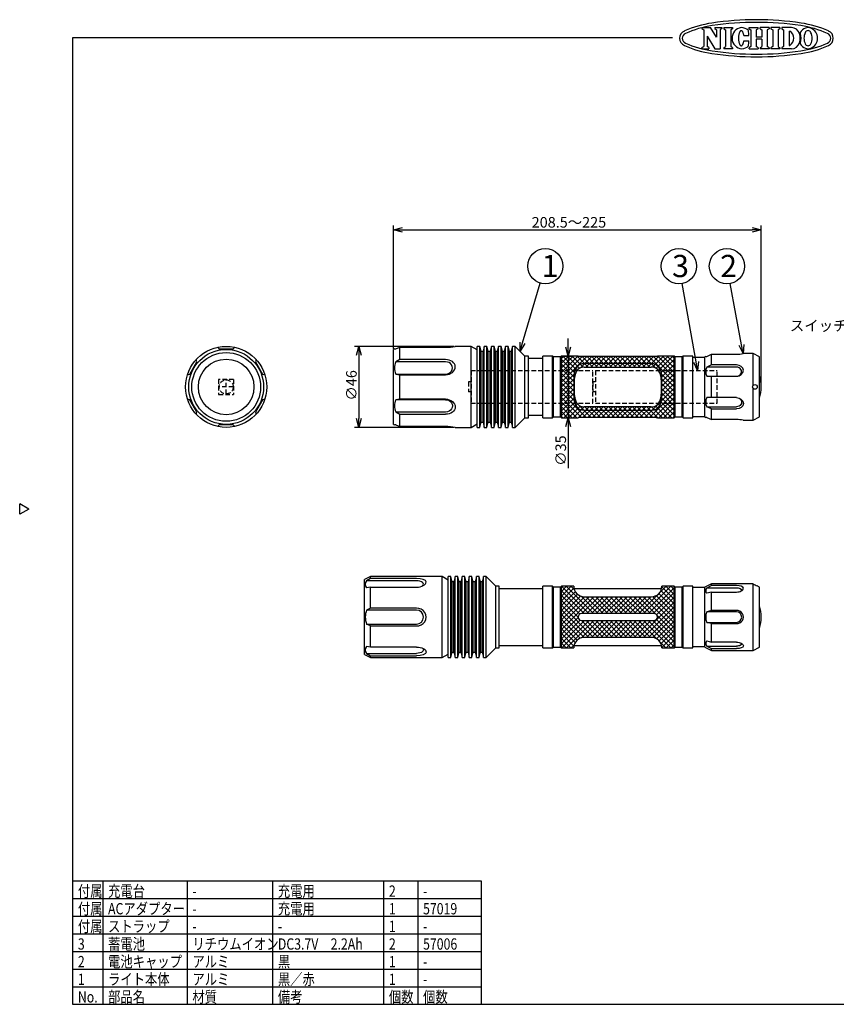
# Model space of a CAD drawing. Units: inches. Extents: x 1985 to 2390, y 77 to 356.
# Drawn here: x 1985 to 2217, y 77 to 356 of the extents above; entities that cross this region are included whole.
import ezdxf

# ---------------------------------------------------------------- set-up
doc = ezdxf.new("R2010")
doc.units = ezdxf.units.IN
doc.header["$LTSCALE"] = 0.2
doc.linetypes.add('HIDDEN', pattern=[9.525, 6.35, -3.175])
doc.styles.get("Standard").update_dxf_attribs({"font": 'txt.shx', "bigfont": 'bigfont.shx'})
doc.styles.add('高3.2', font='txt.shx', dxfattribs={"height": 3.2, "bigfont": 'bigfont.shx'})
doc.styles.add('高6.3', font='txt.shx', dxfattribs={"height": 6.3, "bigfont": 'bigfont.shx'})

msp = doc.modelspace()

# ---------------------------------------------------------------- linework, layer by layer
at = {"color": 3}
for p, q in [((2178.5, 354.16), (2180.9, 354.16)), ((2178.5, 354.16), (2178.5, 353.85)), ((2179.01, 353.52), (2179.01, 348.79)), ((2182.68, 351.44), (2180.9, 354.16)), ((2182.18, 354.16), (2184.15, 354.16)), ((2182.18, 354.16), (2182.18, 353.85)), ((2182.68, 353.52), (2182.68, 351.44)), ((2183.65, 353.52), (2183.65, 348.15)), ((2184.15, 354.16), (2184.15, 353.85)), ((2184.68, 354.12), (2184.68, 353.82)), ((2185.19, 353.49), (2185.19, 348.75)), ((2186.71, 353.49), (2186.71, 348.75)), ((2187.22, 354.12), (2187.22, 353.82)), ((2188.93, 351.77), (2188.91, 351.59)), ((2188.95, 351.95), (2188.93, 351.77)), ((2188.98, 352.12), (2188.95, 351.95)), ((2189.01, 352.28), (2188.98, 352.12)), ((2189.05, 352.44), (2189.01, 352.28)), ((2189.1, 352.58), (2189.05, 352.44)), ((2189.15, 352.71), (2189.1, 352.58)), ((2189.2, 352.83), (2189.15, 352.71)), ((2189.26, 352.94), (2189.2, 352.83)), ((2189.32, 353.03), (2189.26, 352.94)), ((2189.38, 353.11), (2189.32, 353.03)), ((2189.44, 353.17), (2189.38, 353.11)), ((2189.51, 353.22), (2189.44, 353.17)), ((2189.58, 353.25), (2189.51, 353.22)), ((2189.65, 353.26), (2189.58, 353.25)), ((2189.72, 353.26), (2189.65, 353.26)), ((2189.78, 353.24), (2189.72, 353.26)), ((2189.85, 353.21), (2189.78, 353.24)), ((2189.92, 353.15), (2189.85, 353.21)), ((2189.98, 353.09), (2189.92, 353.15)), ((2190.04, 353), (2189.98, 353.09)), ((2190.1, 352.91), (2190.04, 353)), ((2190.15, 352.8), (2190.1, 352.91)), ((2190.2, 352.67), (2190.15, 352.8)), ((2190.25, 352.54), (2190.2, 352.67)), ((2190.29, 352.39), (2190.25, 352.54)), ((2190.33, 352.23), (2190.29, 352.39)), ((2190.36, 352.07), (2190.33, 352.23)), ((2190.39, 351.9), (2190.36, 352.07)), ((2190.39, 351.9), (2191.81, 351.89)), ((2191.87, 354.12), (2194.45, 354.12)), ((2191.87, 353.82), (2191.87, 354.12)), ((2192.38, 353.49), (2192.38, 348.75)), ((2193.94, 353.49), (2193.94, 351.43)), ((2194.45, 353.82), (2194.45, 354.12)), ((2197.56, 354.12), (2194.99, 354.12)), ((2194.99, 353.82), (2194.99, 354.12)), ((2195.49, 353.49), (2195.49, 351.43)), ((2197.06, 353.49), (2197.06, 348.75)), ((2197.56, 354.12), (2197.56, 353.82)), ((2200.63, 354.12), (2198.09, 354.12)), ((2198.09, 354.12), (2198.09, 353.82)), ((2198.6, 353.49), (2198.6, 348.75)), ((2200.13, 353.49), (2200.13, 348.75)), ((2200.63, 354.12), (2200.63, 353.82)), ((2203.92, 354.12), (2201.18, 354.12)), ((2201.18, 354.12), (2201.18, 353.82)), ((2201.68, 353.49), (2201.68, 348.75)), ((2203.21, 353.16), (2203.21, 349.09)), ((2203.21, 353.16), (2203.49, 353.16)), ((2000.03, 351.19), (2000.03, 77.19)), ((2170.13, 351.19), (2000.03, 351.19)), ((2179.97, 351.67), (2179.97, 348.79)), ((2179.97, 351.67), (2182.17, 348.15)), ((2188.91, 351.59), (2188.89, 351.41)), ((2188.89, 351.41), (2188.89, 351.22)), ((2188.89, 351.22), (2188.89, 351.03)), ((2188.89, 351.03), (2188.89, 350.84)), ((2188.89, 350.84), (2188.9, 350.66)), ((2188.9, 350.66), (2188.92, 350.48)), ((2188.92, 350.48), (2188.94, 350.3)), ((2188.94, 350.3), (2188.97, 350.13)), ((2188.97, 350.13), (2189.01, 349.97)), ((2189.01, 349.97), (2189.04, 349.81)), ((2189.04, 349.81), (2189.09, 349.67)), ((2189.09, 349.67), (2189.14, 349.54)), ((2189.14, 349.54), (2189.19, 349.42)), ((2189.19, 349.42), (2189.24, 349.31)), ((2189.24, 349.31), (2189.3, 349.22)), ((2189.3, 349.22), (2189.37, 349.14)), ((2189.37, 349.14), (2189.43, 349.07)), ((2189.43, 349.07), (2189.5, 349.03)), ((2189.5, 349.03), (2189.56, 349)), ((2189.56, 349), (2189.63, 348.98)), ((2189.63, 348.98), (2189.7, 348.98)), ((2189.7, 348.98), (2189.77, 349)), ((2189.77, 349), (2189.83, 349.04)), ((2189.83, 349.04), (2189.9, 349.09)), ((2189.9, 349.09), (2189.96, 349.15)), ((2189.96, 349.15), (2190.03, 349.24)), ((2190.03, 349.24), (2190.09, 349.33)), ((2190.09, 349.33), (2190.14, 349.44)), ((2190.14, 349.44), (2190.19, 349.57)), ((2190.19, 349.57), (2190.24, 349.7)), ((2190.24, 349.7), (2190.28, 349.85)), ((2190.28, 349.85), (2190.32, 350.01)), ((2190.32, 350.01), (2190.36, 350.17)), ((2190.36, 350.17), (2190.38, 350.34)), ((2190.38, 350.34), (2191.81, 350.34)), ((2195.49, 351.43), (2193.94, 351.43)), ((2195.49, 350.82), (2193.94, 350.82)), ((2193.94, 350.82), (2193.94, 348.75)), ((2195.49, 350.82), (2195.49, 348.75)), ((2203.21, 349.09), (2203.49, 349.09)), ((2178.5, 348.46), (2178.5, 348.15)), ((2178.5, 348.15), (2180.48, 348.15)), ((2180.48, 348.46), (2180.48, 348.15)), ((2182.17, 348.15), (2183.65, 348.15)), ((2184.68, 348.43), (2184.68, 348.12)), ((2187.22, 348.43), (2187.22, 348.12)), ((2191.87, 348.12), (2191.87, 348.43)), ((2191.87, 348.12), (2194.45, 348.12)), ((2194.45, 348.43), (2194.45, 348.12)), ((2194.99, 348.43), (2194.99, 348.12)), ((2197.56, 348.12), (2194.99, 348.12)), ((2197.56, 348.43), (2197.56, 348.12)), ((2198.09, 348.43), (2198.09, 348.12)), ((2200.63, 348.12), (2198.09, 348.12)), ((2200.63, 348.43), (2200.63, 348.12)), ((2201.18, 348.43), (2201.18, 348.12)), ((2203.92, 348.12), (2201.18, 348.12)), ((2041.11, 263.48), (2041.59, 263)), ((2041.59, 263), (2045.59, 263)), ((2045.59, 263), (2046.07, 263.48)), ((2091.32, 263.01), (2091.05, 262.87)), ((2091.05, 241.62), (2091.05, 262.87)), ((2091.67, 263), (2092.8, 263.48)), ((2092.8, 260.01), (2092.8, 263.48)), ((2092.8, 263.48), (2105.8, 263.48)), ((2113.05, 263.75), (2108.52, 263.75)), ((2114.8, 262.75), (2113.05, 263.75)), ((2113.05, 240.75), (2113.05, 263.75)), ((2115.55, 263.75), (2114.8, 263.75)), ((2114.8, 240.75), (2114.8, 263.75)), ((2115.93, 262.25), (2115.55, 263.75)), ((2115.55, 240.75), (2115.55, 263.75)), ((2116.8, 263.75), (2116.43, 262.25)), ((2117.55, 263.75), (2116.8, 263.75)), ((2116.8, 240.75), (2116.8, 263.75)), ((2117.93, 262.25), (2117.55, 263.75)), ((2117.55, 240.75), (2117.55, 263.75)), ((2118.8, 263.75), (2118.43, 262.25)), ((2119.55, 263.75), (2118.8, 263.75)), ((2118.8, 240.75), (2118.8, 263.75)), ((2119.93, 262.25), (2119.55, 263.75)), ((2119.55, 240.75), (2119.55, 263.75)), ((2120.8, 263.75), (2120.43, 262.25)), ((2121.55, 263.75), (2120.8, 263.75)), ((2120.8, 240.75), (2120.8, 263.75)), ((2121.93, 262.25), (2121.55, 263.75)), ((2121.55, 240.75), (2121.55, 263.75)), ((2122.8, 263.75), (2122.43, 262.25)), ((2123.55, 263.75), (2122.8, 263.75)), ((2122.8, 240.75), (2122.8, 263.75)), ((2123.93, 262.25), (2123.55, 263.75)), ((2123.55, 240.75), (2123.55, 263.75)), ((2124.8, 263.75), (2124.43, 262.25)), ((2125.55, 263.75), (2124.8, 263.75)), ((2124.8, 240.75), (2124.8, 263.75)), ((2128.3, 261), (2125.55, 263.75)), ((2125.55, 240.75), (2125.55, 263.75)), ((2035.28, 259.35), (2035.1, 260.01)), ((2052.07, 260.01), (2051.9, 259.35)), ((2092.8, 260.01), (2091.67, 259.35)), ((2105.8, 260.01), (2092.8, 260.01)), ((2116.43, 262.25), (2115.93, 262.25)), ((2115.93, 242.25), (2115.93, 262.25)), ((2116.43, 242.25), (2116.43, 262.25)), ((2118.43, 262.25), (2117.93, 262.25)), ((2117.93, 242.25), (2117.93, 262.25)), ((2118.43, 242.25), (2118.43, 262.25)), ((2120.43, 262.25), (2119.93, 262.25)), ((2119.93, 242.25), (2119.93, 262.25)), ((2120.43, 242.25), (2120.43, 262.25)), ((2122.43, 262.25), (2121.93, 262.25)), ((2121.93, 242.25), (2121.93, 262.25)), ((2122.43, 242.25), (2122.43, 262.25)), ((2124.43, 262.25), (2123.93, 262.25)), ((2123.93, 242.25), (2123.93, 262.25)), ((2124.43, 242.25), (2124.43, 262.25)), ((2129.3, 261), (2128.3, 261)), ((2128.3, 243.5), (2128.3, 261)), ((2129.3, 243.5), (2129.3, 261)), ((2133.4, 260.3), (2129.3, 260.3)), ((2136.15, 261), (2133.4, 261)), ((2133.4, 243.5), (2133.4, 261)), ((2136.4, 260.75), (2136.15, 261)), ((2136.15, 243.5), (2136.15, 261)), ((2138.4, 260.75), (2136.4, 260.75)), ((2136.4, 243.75), (2136.4, 260.75)), ((2138.65, 261), (2138.4, 260.75)), ((2138.4, 243.75), (2138.4, 260.75)), ((2143.4, 261), (2138.65, 261)), ((2138.65, 243.5), (2138.65, 261)), ((2144.4, 260.94), (2164.9, 260.94)), ((2170.65, 261), (2165.89, 261)), ((2170.9, 260.75), (2170.65, 261)), ((2170.65, 243.5), (2170.65, 261)), ((2172.9, 260.75), (2170.9, 260.75)), ((2170.9, 243.75), (2170.9, 260.75)), ((2173.15, 261), (2172.9, 260.75)), ((2172.9, 243.75), (2172.9, 260.75)), ((2175.9, 261), (2173.15, 261)), ((2173.15, 243.5), (2173.15, 261)), ((2175.9, 243.5), (2175.9, 261)), ((2179.3, 260.6), (2175.9, 260.6)), ((2179.62, 260.9), (2179.3, 260.75)), ((2179.3, 243.75), (2179.3, 260.75)), ((2179.86, 260.9), (2181.2, 261.51)), ((2181.2, 258.49), (2181.2, 261.51)), ((2181.2, 261.51), (2188.3, 261.51)), ((2193, 261.7), (2190.24, 261.7)), ((2194.8, 260.75), (2193, 261.7)), ((2193, 252.59), (2193, 261.7)), ((2194.8, 243.75), (2194.8, 260.75)), ((2033.28, 255.89), (2035.28, 259.35)), ((2051.9, 259.35), (2053.9, 255.89)), ((2105.8, 259.35), (2091.67, 259.35)), ((2164.15, 258.84), (2145.15, 258.84)), ((2145.15, 257.88), (2164.15, 257.88)), ((2181.2, 258.49), (2179.86, 257.87)), ((2188.3, 257.87), (2179.86, 257.87)), ((2188.3, 258.49), (2181.2, 258.49)), ((2032.62, 255.71), (2033.28, 255.89)), ((2053.9, 255.89), (2054.55, 255.71)), ((2091.67, 255.89), (2105.8, 255.89)), ((2091.67, 255.89), (2092.8, 255.71)), ((2092.8, 248.78), (2092.8, 255.71)), ((2092.8, 255.71), (2105.8, 255.71)), ((2179.86, 255.27), (2188.3, 255.27)), ((2181.2, 249.22), (2181.2, 255.27)), ((2193, 242.8), (2193, 251.9)), ((2033.28, 248.6), (2032.62, 248.78)), ((2035.28, 245.14), (2033.28, 248.6)), ((2053.9, 248.6), (2051.9, 245.14)), ((2054.55, 248.78), (2053.9, 248.6)), ((2092.8, 248.78), (2091.67, 248.6)), ((2105.8, 248.6), (2091.67, 248.6)), ((2105.8, 248.78), (2092.8, 248.78)), ((2188.3, 249.22), (2179.86, 249.22)), ((2164.15, 246.61), (2145.15, 246.61)), ((2179.86, 246.62), (2188.3, 246.62)), ((2181.2, 246.01), (2179.86, 246.62)), ((2181.2, 242.98), (2181.2, 246.01)), ((2181.2, 246.01), (2188.3, 246.01)), ((2035.1, 244.48), (2035.28, 245.14)), ((2051.9, 245.14), (2052.07, 244.48)), ((2091.67, 245.14), (2105.8, 245.14)), ((2091.67, 245.14), (2092.8, 244.48)), ((2092.8, 241.02), (2092.8, 244.48)), ((2092.8, 244.48), (2105.8, 244.48)), ((2125.55, 240.75), (2128.3, 243.5)), ((2128.3, 243.5), (2129.3, 243.5)), ((2129.3, 244.2), (2133.4, 244.2)), ((2133.4, 243.5), (2136.15, 243.5)), ((2136.15, 243.5), (2136.4, 243.75)), ((2136.4, 243.75), (2138.4, 243.75)), ((2138.4, 243.75), (2138.65, 243.5)), ((2138.65, 243.5), (2143.41, 243.5)), ((2164.9, 243.55), (2144.4, 243.55)), ((2145.15, 245.65), (2164.15, 245.65)), ((2165.9, 243.5), (2170.65, 243.5)), ((2170.65, 243.5), (2170.9, 243.75)), ((2170.9, 243.75), (2172.9, 243.75)), ((2172.9, 243.75), (2173.15, 243.5)), ((2173.15, 243.5), (2175.9, 243.5)), ((2175.9, 243.9), (2179.3, 243.9)), ((2179.3, 243.75), (2179.62, 243.59)), ((2179.86, 243.6), (2181.2, 242.98)), ((2188.3, 242.98), (2181.2, 242.98)), ((2193, 242.8), (2194.8, 243.75)), ((2041.59, 241.5), (2041.11, 241.02)), ((2045.59, 241.5), (2041.59, 241.5)), ((2046.07, 241.02), (2045.59, 241.5)), ((2091.05, 241.62), (2091.32, 241.49)), ((2091.67, 241.5), (2092.8, 241.02)), ((2105.8, 241.02), (2092.8, 241.02)), ((2108.52, 240.75), (2113.05, 240.75)), ((2113.05, 240.75), (2114.8, 241.75)), ((2114.8, 240.75), (2115.55, 240.75)), ((2115.55, 240.75), (2115.93, 242.25)), ((2115.93, 242.25), (2116.43, 242.25)), ((2116.43, 242.25), (2116.8, 240.75)), ((2116.8, 240.75), (2117.55, 240.75)), ((2117.55, 240.75), (2117.93, 242.25)), ((2117.93, 242.25), (2118.43, 242.25)), ((2118.43, 242.25), (2118.8, 240.75)), ((2118.8, 240.75), (2119.55, 240.75)), ((2119.55, 240.75), (2119.93, 242.25)), ((2119.93, 242.25), (2120.43, 242.25)), ((2120.43, 242.25), (2120.8, 240.75)), ((2120.8, 240.75), (2121.55, 240.75)), ((2121.55, 240.75), (2121.93, 242.25)), ((2121.93, 242.25), (2122.43, 242.25)), ((2122.43, 242.25), (2122.8, 240.75)), ((2122.8, 240.75), (2123.55, 240.75)), ((2123.55, 240.75), (2123.93, 242.25)), ((2123.93, 242.25), (2124.43, 242.25)), ((2124.43, 242.25), (2124.8, 240.75)), ((2124.8, 240.75), (2125.55, 240.75)), ((2190.24, 242.8), (2193, 242.8)), ((1987.63, 217.63), (1985.03, 219.13)), ((1985.03, 216.13), (1985.03, 219.13)), ((1987.63, 217.63), (1985.03, 216.13)), ((2084.55, 198.49), (2082.8, 197.61)), ((2104.8, 198.49), (2084.55, 198.49)), ((2084.55, 197.95), (2084.55, 198.49)), ((2106.55, 197.49), (2104.8, 198.49)), ((2104.8, 175.49), (2104.8, 198.49)), ((2107.3, 198.49), (2106.55, 198.49)), ((2106.55, 175.49), (2106.55, 198.49)), ((2107.68, 196.99), (2107.3, 198.49)), ((2107.3, 175.49), (2107.3, 198.49)), ((2108.55, 198.49), (2108.18, 196.99)), ((2109.3, 198.49), (2108.55, 198.49)), ((2108.55, 175.49), (2108.55, 198.49)), ((2109.68, 196.99), (2109.3, 198.49)), ((2109.3, 175.49), (2109.3, 198.49)), ((2110.55, 198.49), (2110.18, 196.99)), ((2111.3, 198.49), (2110.55, 198.49)), ((2110.55, 175.49), (2110.55, 198.49)), ((2111.68, 196.99), (2111.3, 198.49)), ((2111.3, 175.49), (2111.3, 198.49)), ((2112.55, 198.49), (2112.18, 196.99)), ((2113.3, 198.49), (2112.55, 198.49)), ((2112.55, 175.49), (2112.55, 198.49)), ((2113.68, 196.99), (2113.3, 198.49)), ((2113.3, 175.49), (2113.3, 198.49)), ((2114.55, 198.49), (2114.18, 196.99)), ((2115.3, 198.49), (2114.55, 198.49)), ((2114.55, 175.49), (2114.55, 198.49)), ((2115.68, 196.99), (2115.3, 198.49)), ((2115.3, 175.49), (2115.3, 198.49)), ((2116.55, 198.49), (2116.18, 196.99)), ((2117.3, 198.49), (2116.55, 198.49)), ((2116.55, 175.49), (2116.55, 198.49)), ((2120.05, 195.74), (2117.3, 198.49)), ((2117.3, 175.49), (2117.3, 198.49)), ((2082.8, 176.36), (2082.8, 197.61)), ((2082.8, 176.36), (2082.8, 197.61)), ((2084.55, 197.95), (2083.42, 197.3)), ((2097.55, 197.3), (2083.42, 197.3)), ((2084.55, 195.47), (2083.42, 195.3)), ((2097.55, 197.95), (2084.55, 197.95)), ((2084.55, 189.47), (2084.55, 195.47)), ((2084.55, 195.47), (2097.55, 195.47)), ((2108.18, 196.99), (2107.68, 196.99)), ((2107.68, 176.99), (2107.68, 196.99)), ((2108.18, 176.99), (2108.18, 196.99)), ((2110.18, 196.99), (2109.68, 196.99)), ((2109.68, 176.99), (2109.68, 196.99)), ((2110.18, 176.99), (2110.18, 196.99)), ((2112.18, 196.99), (2111.68, 196.99)), ((2111.68, 176.99), (2111.68, 196.99)), ((2112.18, 176.99), (2112.18, 196.99)), ((2114.18, 196.99), (2113.68, 196.99)), ((2113.68, 176.99), (2113.68, 196.99)), ((2114.18, 176.99), (2114.18, 196.99)), ((2116.18, 196.99), (2115.68, 196.99)), ((2115.68, 176.99), (2115.68, 196.99)), ((2116.18, 176.99), (2116.18, 196.99)), ((2121.05, 195.74), (2120.05, 195.74)), ((2120.05, 178.24), (2120.05, 195.74)), ((2121.05, 178.24), (2121.05, 195.74)), ((2136.15, 195.74), (2133.4, 195.74)), ((2133.4, 178.24), (2133.4, 195.74)), ((2136.4, 195.49), (2136.15, 195.74)), ((2136.15, 178.24), (2136.15, 195.74)), ((2138.4, 195.49), (2136.4, 195.49)), ((2136.4, 178.49), (2136.4, 195.49)), ((2138.65, 195.74), (2138.4, 195.49)), ((2138.4, 178.49), (2138.4, 195.49)), ((2142.15, 195.74), (2138.65, 195.74)), ((2138.65, 178.24), (2138.65, 195.74)), ((2170.65, 195.74), (2167.15, 195.74)), ((2170.9, 195.49), (2170.65, 195.74)), ((2170.65, 178.24), (2170.65, 195.74)), ((2172.9, 195.49), (2170.9, 195.49)), ((2170.9, 178.49), (2170.9, 195.49)), ((2173.15, 195.74), (2172.9, 195.49)), ((2172.9, 178.49), (2172.9, 195.49)), ((2175.9, 195.74), (2173.15, 195.74)), ((2173.15, 178.24), (2173.15, 195.74)), ((2175.9, 178.24), (2175.9, 195.74)), ((2181.2, 196.44), (2179.3, 195.49)), ((2179.3, 178.49), (2179.3, 195.49)), ((2181.2, 195.94), (2179.86, 195.23)), ((2192.91, 196.44), (2181.2, 196.44)), ((2181.2, 195.94), (2181.2, 196.44)), ((2188.3, 195.94), (2181.2, 195.94)), ((2193, 177.54), (2193, 196.43)), ((2194.8, 195.49), (2194.2, 195.81)), ((2194.8, 178.49), (2194.8, 195.49)), ((2133.4, 195.04), (2121.05, 195.04)), ((2167.06, 195.04), (2142.24, 195.04)), ((2145.15, 192.74), (2164.15, 192.74)), ((2179.3, 195.34), (2175.9, 195.34)), ((2188.3, 195.23), (2179.86, 195.23)), ((2181.2, 194.08), (2179.86, 193.73)), ((2181.2, 188.84), (2181.2, 194.08)), ((2181.2, 194.08), (2188.3, 194.08)), ((2084.55, 189.47), (2083.42, 188.99)), ((2097.55, 188.99), (2083.42, 188.99)), ((2097.55, 189.47), (2084.55, 189.47)), ((2164.9, 187.99), (2144.4, 187.99)), ((2181.2, 188.84), (2179.86, 188.49)), ((2188.3, 188.49), (2179.86, 188.49)), ((2188.3, 188.84), (2181.2, 188.84)), ((2083.42, 184.99), (2097.55, 184.99)), ((2084.55, 184.51), (2083.42, 184.99)), ((2084.55, 178.5), (2084.55, 184.51)), ((2084.55, 184.51), (2097.55, 184.51)), ((2144.4, 185.99), (2164.9, 185.99)), ((2179.86, 185.49), (2188.3, 185.49)), ((2181.2, 185.13), (2179.86, 185.49)), ((2181.2, 179.89), (2181.2, 185.13)), ((2181.2, 185.13), (2188.3, 185.13)), ((2121.05, 178.94), (2133.4, 178.94)), ((2142.24, 178.94), (2167.07, 178.94)), ((2164.15, 181.24), (2145.15, 181.24)), ((2179.86, 180.25), (2181.2, 179.89)), ((2179.86, 178.75), (2188.3, 178.75)), ((2179.86, 178.75), (2181.2, 178.03)), ((2188.3, 179.89), (2181.2, 179.89)), ((2082.8, 176.36), (2084.55, 175.49)), ((2084.55, 178.5), (2083.42, 178.68)), ((2083.42, 176.68), (2097.55, 176.68)), ((2083.42, 176.68), (2084.55, 176.02)), ((2097.55, 178.5), (2084.55, 178.5)), ((2084.55, 175.49), (2084.55, 176.02)), ((2084.55, 176.02), (2097.55, 176.02)), ((2104.8, 175.49), (2106.55, 176.49)), ((2107.3, 175.49), (2107.68, 176.99)), ((2107.68, 176.99), (2108.18, 176.99)), ((2108.18, 176.99), (2108.55, 175.49)), ((2109.3, 175.49), (2109.68, 176.99)), ((2109.68, 176.99), (2110.18, 176.99)), ((2110.18, 176.99), (2110.55, 175.49)), ((2111.3, 175.49), (2111.68, 176.99)), ((2111.68, 176.99), (2112.18, 176.99)), ((2112.18, 176.99), (2112.55, 175.49)), ((2113.3, 175.49), (2113.68, 176.99)), ((2113.68, 176.99), (2114.18, 176.99)), ((2114.18, 176.99), (2114.55, 175.49)), ((2115.3, 175.49), (2115.68, 176.99)), ((2115.68, 176.99), (2116.18, 176.99)), ((2116.18, 176.99), (2116.55, 175.49)), ((2117.3, 175.49), (2120.05, 178.24)), ((2120.05, 178.24), (2121.05, 178.24)), ((2133.4, 178.24), (2136.15, 178.24)), ((2136.15, 178.24), (2136.4, 178.49)), ((2136.4, 178.49), (2138.4, 178.49)), ((2138.4, 178.49), (2138.65, 178.24)), ((2138.65, 178.24), (2142.15, 178.24)), ((2167.15, 178.24), (2170.65, 178.24)), ((2170.65, 178.24), (2170.9, 178.49)), ((2170.9, 178.49), (2172.9, 178.49)), ((2172.9, 178.49), (2173.15, 178.24)), ((2173.15, 178.24), (2175.9, 178.24)), ((2175.9, 178.64), (2179.3, 178.64)), ((2179.3, 178.49), (2181.2, 177.54)), ((2181.2, 177.54), (2181.2, 178.03)), ((2181.2, 178.03), (2188.3, 178.03)), ((2181.2, 177.54), (2193, 177.54)), ((2193, 177.54), (2194.8, 178.49)), ((2084.55, 175.49), (2104.8, 175.49)), ((2106.55, 175.49), (2107.3, 175.49)), ((2108.55, 175.49), (2109.3, 175.49)), ((2110.55, 175.49), (2111.3, 175.49)), ((2112.55, 175.49), (2113.3, 175.49)), ((2114.55, 175.49), (2115.3, 175.49)), ((2116.55, 175.49), (2117.3, 175.49)), ((2000.03, 112.19), (2115.93, 112.19)), ((2115.93, 112.19), (2115.93, 77.19)), ((2000.03, 77.19), (2390.03, 77.19))]:
    msp.add_line(p, q, dxfattribs=at)
at = {"color": 3, "linetype": 'Continuous'}
for p, q in [((2178.5, 353.85), (2179.01, 353.52)), ((2182.18, 353.85), (2182.68, 353.52)), ((2184.15, 353.85), (2183.65, 353.52)), ((2184.68, 354.12), (2187.22, 354.12)), ((2184.68, 353.82), (2185.19, 353.49)), ((2187.22, 353.82), (2186.71, 353.49)), ((2191.87, 353.82), (2192.38, 353.49)), ((2194.45, 353.82), (2193.94, 353.49)), ((2194.99, 353.82), (2195.49, 353.49)), ((2197.56, 353.82), (2197.06, 353.49)), ((2198.09, 353.82), (2198.6, 353.49)), ((2200.63, 353.82), (2200.13, 353.49)), ((2201.18, 353.82), (2201.68, 353.49)), ((2178.5, 348.46), (2179.01, 348.79)), ((2180.48, 348.46), (2179.97, 348.79)), ((2184.68, 348.43), (2185.19, 348.75)), ((2187.22, 348.12), (2184.68, 348.12)), ((2187.22, 348.43), (2186.71, 348.75)), ((2192.38, 348.75), (2191.87, 348.43)), ((2194.45, 348.43), (2193.94, 348.75)), ((2194.99, 348.43), (2195.49, 348.75)), ((2197.56, 348.43), (2197.06, 348.75)), ((2198.6, 348.75), (2198.09, 348.43)), ((2200.13, 348.75), (2200.63, 348.43)), ((2201.68, 348.75), (2201.18, 348.43))]:
    msp.add_line(p, q, dxfattribs=at)
for p, q in [((2091.05, 263.12), (2091.05, 298.04)), ((2093.55, 296.79), (2192.8, 296.79)), ((2195.3, 252.5), (2195.3, 298.04)), ((2127.64, 264.77), (2132.67, 281.69)), ((2176.84, 259.33), (2172.87, 281.56)), ((2189.78, 264.15), (2186.53, 281.57)), ((2140.61, 263.5), (2140.61, 266)), ((2108.27, 263.75), (2079.98, 263.75)), ((2081.23, 261.25), (2081.23, 243.25)), ((2138.65, 260.33), (2139.32, 261)), ((2138.65, 258.98), (2140.67, 261)), ((2138.65, 257.63), (2142.01, 261)), ((2138.65, 256.29), (2143.36, 261)), ((2138.65, 254.94), (2144.65, 260.94)), ((2138.65, 253.59), (2146, 260.94)), ((2142.64, 256.06), (2138.65, 260.05)), ((2138.9, 261), (2141.86, 261)), ((2143.12, 256.93), (2139.05, 261)), ((2143.84, 257.55), (2140.4, 261)), ((2140.61, 261), (2140.61, 243.5)), ((2144.87, 257.87), (2141.74, 261)), ((2146.21, 257.88), (2143.09, 261)), ((2144.07, 257.67), (2147.34, 260.94)), ((2147.55, 257.88), (2144.5, 260.94)), ((2145.63, 257.88), (2148.69, 260.94)), ((2148.9, 257.88), (2145.84, 260.94)), ((2146.98, 257.88), (2150.04, 260.94)), ((2150.25, 257.88), (2147.19, 260.94)), ((2148.33, 257.88), (2151.39, 260.94)), ((2151.6, 257.88), (2148.54, 260.94)), ((2149.67, 257.88), (2152.73, 260.94)), ((2152.94, 257.88), (2149.88, 260.94)), ((2151.02, 257.88), (2154.08, 260.94)), ((2154.29, 257.88), (2151.23, 260.94)), ((2152.37, 257.88), (2155.43, 260.94)), ((2155.64, 257.88), (2152.58, 260.94)), ((2153.71, 257.88), (2156.77, 260.94)), ((2156.98, 257.88), (2153.92, 260.94)), ((2155.06, 257.88), (2158.12, 260.94)), ((2158.33, 257.88), (2155.27, 260.94)), ((2156.41, 257.88), (2159.47, 260.94)), ((2159.68, 257.88), (2156.62, 260.94)), ((2157.76, 257.88), (2160.81, 260.94)), ((2161.02, 257.88), (2157.97, 260.94)), ((2159.1, 257.88), (2162.16, 260.94)), ((2162.37, 257.88), (2159.31, 260.94)), ((2160.45, 257.88), (2163.51, 260.94)), ((2163.72, 257.88), (2160.66, 260.94)), ((2161.8, 257.88), (2164.86, 260.94)), ((2165.32, 257.63), (2162.01, 260.94)), ((2163.14, 257.88), (2166.26, 261)), ((2170.65, 253.64), (2163.35, 260.94)), ((2164.47, 257.86), (2167.61, 261)), ((2170.65, 254.99), (2164.7, 260.94)), ((2165.49, 257.54), (2168.95, 261)), ((2170.65, 256.34), (2165.99, 261)), ((2166.2, 256.9), (2170.3, 261)), ((2166.67, 256.02), (2170.65, 260)), ((2170.65, 257.68), (2167.34, 261)), ((2170.65, 259.03), (2168.68, 261)), ((2170.65, 260.38), (2170.03, 261)), ((2142.39, 254.96), (2138.65, 258.7)), ((2142.27, 253.73), (2138.65, 257.35)), ((2166.92, 254.92), (2170.65, 258.65)), ((2167.03, 253.69), (2170.65, 257.31)), ((2138.65, 252.25), (2142.76, 256.36)), ((2142.23, 252.42), (2138.65, 256.01)), ((2142.26, 251.05), (2138.65, 254.66)), ((2138.65, 250.9), (2142.34, 254.59)), ((2170.65, 252.3), (2166.49, 256.45)), ((2170.65, 250.95), (2166.96, 254.64)), ((2167.04, 251), (2170.65, 254.61)), ((2167.07, 252.38), (2170.65, 255.96)), ((2142.38, 249.58), (2138.65, 253.31)), ((2138.65, 249.55), (2142.25, 253.15)), ((2147.06, 243.55), (2138.65, 251.97)), ((2138.65, 248.21), (2142.24, 251.79)), ((2162.29, 243.55), (2170.65, 251.92)), ((2166.91, 249.52), (2170.65, 253.26)), ((2170.65, 249.6), (2167.05, 253.2)), ((2170.65, 248.25), (2167.07, 251.84)), ((2145.72, 243.55), (2138.65, 250.62)), ((2138.65, 246.86), (2142.29, 250.49)), ((2138.65, 245.51), (2142.43, 249.29)), ((2144.37, 243.55), (2138.65, 249.27)), ((2163.63, 243.55), (2170.65, 250.57)), ((2164.98, 243.55), (2170.65, 249.22)), ((2170.65, 245.56), (2166.88, 249.33)), ((2170.65, 246.91), (2167.02, 250.54)), ((2138.65, 244.16), (2142.72, 248.23)), ((2143.08, 243.5), (2138.65, 247.93)), ((2141.73, 243.5), (2138.65, 246.58)), ((2139.33, 243.5), (2143.25, 247.42)), ((2140.68, 243.5), (2144.03, 246.85)), ((2142.02, 243.5), (2145.14, 246.61)), ((2143.37, 243.5), (2146.49, 246.61)), ((2144.78, 243.55), (2147.84, 246.61)), ((2148.41, 243.55), (2145.35, 246.61)), ((2146.12, 243.55), (2149.18, 246.61)), ((2149.76, 243.55), (2146.7, 246.61)), ((2147.47, 243.55), (2150.53, 246.61)), ((2151.1, 243.55), (2148.05, 246.61)), ((2148.82, 243.55), (2151.88, 246.61)), ((2152.45, 243.55), (2149.39, 246.61)), ((2150.16, 243.55), (2153.22, 246.61)), ((2153.8, 243.55), (2150.74, 246.61)), ((2151.51, 243.55), (2154.57, 246.61)), ((2155.15, 243.55), (2152.09, 246.61)), ((2152.86, 243.55), (2155.92, 246.61)), ((2156.49, 243.55), (2153.43, 246.61)), ((2154.21, 243.55), (2157.26, 246.61)), ((2157.84, 243.55), (2154.78, 246.61)), ((2155.55, 243.55), (2158.61, 246.61)), ((2159.19, 243.55), (2156.13, 246.61)), ((2156.9, 243.55), (2159.96, 246.61)), ((2160.53, 243.55), (2157.47, 246.61)), ((2158.25, 243.55), (2161.31, 246.61)), ((2161.88, 243.55), (2158.82, 246.61)), ((2159.59, 243.55), (2162.65, 246.61)), ((2163.23, 243.55), (2160.17, 246.61)), ((2160.94, 243.55), (2164, 246.61)), ((2164.57, 243.55), (2161.52, 246.61)), ((2165.98, 243.5), (2162.86, 246.61)), ((2167.33, 243.5), (2164.21, 246.61)), ((2168.67, 243.5), (2165.31, 246.86)), ((2170.02, 243.5), (2166.08, 247.44)), ((2166.27, 243.5), (2170.65, 247.88)), ((2170.65, 244.21), (2166.6, 248.27)), ((2167.62, 243.5), (2170.65, 246.53)), ((2140.39, 243.5), (2138.65, 245.23)), ((2139.04, 243.5), (2138.65, 243.88)), ((2138.9, 243.5), (2141.86, 243.5)), ((2168.97, 243.5), (2170.65, 245.18)), ((2170.31, 243.5), (2170.65, 243.84)), ((2108.27, 240.75), (2079.98, 240.75)), ((2140.61, 241), (2140.61, 229.25)), ((2138.65, 195.63), (2138.76, 195.74)), ((2138.65, 194.28), (2140.11, 195.74)), ((2138.65, 192.93), (2141.45, 195.74)), ((2146.43, 187.99), (2138.68, 195.74)), ((2147.77, 187.99), (2140.02, 195.74)), ((2142.3, 194.81), (2141.37, 195.74)), ((2160.64, 187.99), (2168.39, 195.74)), ((2161.99, 187.99), (2169.74, 195.74)), ((2170.65, 192.05), (2167.15, 195.56)), ((2170.65, 193.4), (2168.31, 195.74)), ((2170.65, 194.74), (2169.66, 195.74)), ((2138.65, 191.59), (2142.21, 195.15)), ((2145.08, 187.99), (2138.65, 194.42)), ((2138.65, 190.24), (2142.59, 194.18)), ((2138.65, 188.89), (2143.21, 193.45)), ((2143.88, 187.84), (2138.65, 193.07)), ((2138.65, 187.55), (2144.05, 192.95)), ((2138.65, 186.2), (2145.19, 192.74)), ((2138.65, 184.85), (2146.54, 192.74)), ((2138.65, 183.51), (2147.88, 192.74)), ((2149.12, 187.99), (2144.23, 192.88)), ((2144.48, 187.99), (2149.23, 192.74)), ((2150.47, 187.99), (2145.72, 192.74)), ((2145.83, 187.99), (2150.58, 192.74)), ((2151.82, 187.99), (2147.07, 192.74)), ((2147.17, 187.99), (2151.92, 192.74)), ((2153.16, 187.99), (2148.41, 192.74)), ((2148.52, 187.99), (2153.27, 192.74)), ((2154.51, 187.99), (2149.76, 192.74)), ((2149.87, 187.99), (2154.62, 192.74)), ((2155.86, 187.99), (2151.11, 192.74)), ((2151.21, 187.99), (2155.96, 192.74)), ((2157.2, 187.99), (2152.45, 192.74)), ((2152.56, 187.99), (2157.31, 192.74)), ((2158.55, 187.99), (2153.8, 192.74)), ((2153.91, 187.99), (2158.66, 192.74)), ((2159.9, 187.99), (2155.15, 192.74)), ((2155.26, 187.99), (2160.01, 192.74)), ((2161.24, 187.99), (2156.49, 192.74)), ((2156.6, 187.99), (2161.35, 192.74)), ((2162.59, 187.99), (2157.84, 192.74)), ((2157.95, 187.99), (2162.7, 192.74)), ((2163.94, 187.99), (2159.19, 192.74)), ((2159.3, 187.99), (2164.05, 192.74)), ((2165.45, 187.82), (2160.54, 192.74)), ((2170.65, 183.97), (2161.88, 192.74)), ((2170.65, 185.32), (2163.23, 192.74)), ((2163.34, 187.99), (2170.65, 195.3)), ((2170.65, 186.66), (2164.55, 192.76)), ((2164.69, 187.99), (2170.65, 193.95)), ((2170.65, 188.01), (2165.57, 193.09)), ((2170.65, 189.36), (2166.33, 193.68)), ((2170.65, 190.7), (2166.88, 194.48)), ((2143.4, 186.97), (2138.65, 191.72)), ((2147.79, 181.24), (2138.65, 190.37)), ((2160.63, 181.24), (2170.65, 191.26)), ((2161.98, 181.24), (2170.65, 189.91)), ((2165.67, 187.63), (2170.65, 192.61)), ((2146.44, 181.24), (2138.65, 189.03)), ((2145.1, 181.24), (2138.65, 187.68)), ((2163.32, 181.24), (2170.65, 188.56)), ((2164.63, 181.2), (2170.65, 187.22)), ((2170.65, 182.62), (2165.74, 187.54)), ((2138.65, 182.16), (2143.4, 186.91)), ((2143.98, 181), (2138.65, 186.33)), ((2138.65, 180.81), (2143.94, 186.1)), ((2138.65, 179.46), (2145.17, 185.99)), ((2143.16, 180.48), (2138.65, 184.99)), ((2138.77, 178.24), (2146.52, 185.99)), ((2140.12, 178.24), (2147.87, 185.99)), ((2144.36, 181.13), (2149.21, 185.99)), ((2149.14, 181.24), (2144.39, 185.99)), ((2150.48, 181.24), (2145.73, 185.99)), ((2145.81, 181.24), (2150.56, 185.99)), ((2151.83, 181.24), (2147.08, 185.99)), ((2147.16, 181.24), (2151.91, 185.99)), ((2153.18, 181.24), (2148.43, 185.99)), ((2148.51, 181.24), (2153.26, 185.99)), ((2154.52, 181.24), (2149.77, 185.99)), ((2149.85, 181.24), (2154.6, 185.99)), ((2155.87, 181.24), (2151.12, 185.99)), ((2151.2, 181.24), (2155.95, 185.99)), ((2157.22, 181.24), (2152.47, 185.99)), ((2152.55, 181.24), (2157.3, 185.99)), ((2158.57, 181.24), (2153.82, 185.99)), ((2153.89, 181.24), (2158.64, 185.99)), ((2159.91, 181.24), (2155.16, 185.99)), ((2155.24, 181.24), (2159.99, 185.99)), ((2161.26, 181.24), (2156.51, 185.99)), ((2156.59, 181.24), (2161.34, 185.99)), ((2162.61, 181.24), (2157.86, 185.99)), ((2157.94, 181.24), (2162.69, 185.99)), ((2163.95, 181.24), (2159.2, 185.99)), ((2159.28, 181.24), (2164.03, 185.99)), ((2165.78, 180.75), (2160.55, 185.99)), ((2169.65, 178.24), (2161.9, 185.99)), ((2170.65, 178.58), (2163.24, 185.99)), ((2170.65, 179.93), (2164.59, 185.99)), ((2170.65, 181.27), (2165.63, 186.3)), ((2165.63, 180.85), (2170.65, 185.87)), ((2166.38, 180.25), (2170.65, 184.52)), ((2142.55, 179.74), (2138.65, 183.64)), ((2142.2, 178.75), (2138.65, 182.29)), ((2166.9, 179.43), (2170.65, 183.18)), ((2167.15, 178.33), (2170.65, 181.83)), ((2141.36, 178.24), (2138.65, 180.95)), ((2140.01, 178.24), (2138.65, 179.6)), ((2141.46, 178.24), (2142.26, 179.03)), ((2168.3, 178.24), (2166.67, 179.87)), ((2168.41, 178.24), (2170.65, 180.48)), ((2169.75, 178.24), (2170.65, 179.14)), ((2138.67, 178.24), (2138.65, 178.25)), ((2008.59, 112.19), (2008.59, 77.19)), ((2032.51, 112.19), (2032.51, 77.19)), ((2056.75, 112.19), (2056.75, 77.19)), ((2088.24, 112.19), (2088.24, 77.19)), ((2000.03, 97.19), (2115.93, 97.19)), ((2000.03, 92.19), (2115.93, 92.19)), ((2000.03, 87.19), (2115.93, 87.19)), ((2000.03, 82.19), (2115.93, 82.19))]:
    msp.add_line(p, q)
at = {"color": 0, "linetype": 'ByBlock', "lineweight": -2}
for p, q in [((2091.05, 296.79), (2093.55, 297.46)), ((2093.55, 296.12), (2091.05, 296.79)), ((2091.05, 296.79), (2093.55, 296.79)), ((2192.8, 297.46), (2195.3, 296.79)), ((2195.3, 296.79), (2192.8, 296.12)), ((2195.3, 296.79), (2192.8, 296.79)), ((2080.56, 261.25), (2081.23, 263.75)), ((2081.23, 263.75), (2081.9, 261.25)), ((2081.23, 263.75), (2081.23, 261.25)), ((2126.93, 262.37), (2127, 264.96)), ((2126.93, 262.37), (2127.64, 264.77)), ((2128.28, 264.58), (2126.93, 262.37)), ((2140.61, 261), (2139.94, 263.5)), ((2141.28, 263.5), (2140.61, 261)), ((2140.61, 261), (2140.61, 263.5)), ((2190.24, 261.7), (2189.12, 264.03)), ((2190.24, 261.7), (2189.78, 264.15)), ((2190.44, 264.28), (2190.24, 261.7)), ((2177.28, 256.87), (2176.18, 259.21)), ((2177.28, 256.87), (2176.84, 259.33)), ((2177.5, 259.45), (2177.28, 256.87)), ((2081.23, 240.75), (2080.56, 243.25)), ((2081.9, 243.25), (2081.23, 240.75)), ((2081.23, 240.75), (2081.23, 243.25)), ((2139.94, 241), (2140.61, 243.5)), ((2140.61, 243.5), (2141.28, 241)), ((2140.61, 243.5), (2140.61, 241))]:
    msp.add_line(p, q, dxfattribs=at)
at = {"color": 7, "linetype": 'HIDDEN'}
for p, q in [((2113.05, 256.87), (2113.05, 247.62)), ((2113.05, 256.87), (2147.55, 256.87)), ((2147.55, 247.62), (2147.55, 256.87)), ((2148.3, 256.87), (2148.3, 247.62)), ((2148.3, 256.87), (2182.8, 256.87)), ((2182.8, 247.62), (2182.8, 256.87)), ((2045.71, 254.37), (2041.46, 254.37)), ((2041.46, 254.37), (2041.46, 250.12)), ((2043.59, 250.25), (2043.59, 254.25)), ((2045.71, 254.37), (2045.71, 250.12)), ((2045.59, 252.25), (2041.59, 252.25)), ((2112.3, 253.65), (2112.3, 250.85)), ((2113.05, 253.65), (2112.3, 253.65)), ((2147.55, 253.65), (2147.55, 250.85)), ((2148.3, 253.65), (2147.55, 253.65)), ((2041.46, 250.12), (2045.71, 250.12)), ((2113.05, 250.85), (2112.3, 250.85)), ((2148.3, 250.85), (2147.55, 250.85)), ((2113.05, 247.62), (2147.55, 247.62)), ((2148.3, 247.62), (2182.8, 247.62))]:
    msp.add_line(p, q, dxfattribs=at)
at = {"color": 7}
for p, q in [((2097.93, 112.19), (2097.93, 77.19)), ((2000.03, 107.19), (2115.93, 107.19)), ((2000.03, 102.19), (2115.93, 102.19))]:
    msp.add_line(p, q, dxfattribs=at)
for centre in [(2134.1, 286.48), (2171.99, 286.48), (2185.61, 286.48)]:
    msp.add_circle(centre, 5)
at = {"color": 3}
for centre, radius in [((2043.59, 252.25), 11.5), ((2043.59, 252.25), 10.62), ((2043.59, 252.25), 9.75), ((2043.59, 252.25), 7.88), ((2193.55, 252.25), 0.65)]:
    msp.add_circle(centre, radius, dxfattribs=at)
at = {"color": 7, "linetype": 'HIDDEN'}
msp.add_circle((2043.59, 252.25), 2, dxfattribs=at)
at = {"color": 3, "linetype": 'Continuous'}
for centre, radius, start, end in [((2185.93, 325.02), 30.75, 98.584, 113.7485), ((2185.93, 325.02), 30, 98.584, 113.7485), ((2193.99, 271.62), 84.75, 81.416, 98.584), ((2193.99, 271.62), 84, 81.416, 98.584), ((2202.05, 325.02), 30, 66.2515, 81.416), ((2202.05, 325.02), 30.75, 66.2515, 81.416), ((2174.45, 351.1), 2.25, 113.7485, 246.2515), ((2174.45, 351.1), 1.5, 113.7485, 246.2515), ((2213.53, 351.1), 1.5, 293.7485, 66.2515), ((2213.53, 351.1), 2.25, 293.7485, 66.2515), ((2185.93, 377.19), 30.75, 246.2515, 261.416), ((2185.93, 377.19), 30, 246.2515, 261.416), ((2202.05, 377.19), 30, 278.584, 293.7485), ((2202.05, 377.19), 30.75, 278.584, 293.7485), ((2193.99, 430.59), 84.75, 261.416, 278.584), ((2193.99, 430.59), 84, 261.416, 278.584)]:
    msp.add_arc(centre, radius, start, end, dxfattribs=at)
at = {"color": 3}
for centre, radius, start, end in [((2190.08, 351.14), 3.02, 97.7015, 266.0248), ((2189.66, 351.12), 3, 46.7529, 89.75), ((2170.56, 351.19), 21.27, 1.882, 5.71), ((2202.08, 351.12), 2.47, 304.592, 55.408), ((2203.92, 351.75), 2.37, 17.3087, 90), ((2201.9, 351.12), 4.49, 342.6913, 17.3086), ((2204.18, 351.75), 2.37, 17.3087, 23.7651), ((2208.94, 351.11), 3.05, 110.9944, 148.1166), ((2202.16, 351.12), 4.49, 342.6913, 17.3086), ((2211.44, 351.08), 3.98, 156.0961, 179.3334), ((2208.61, 352.4), 0.861, 19.4866, 160.5134), ((2208.61, 352.37), 1.75, 64.3652, 115.6348), ((2208.28, 351.11), 3.05, 0.3142, 69.0056), ((2205.78, 351.08), 3.98, 0.6666, 23.9039), ((2170.56, 351.19), 21.27, 353.866, 357.694), ((2203.92, 350.49), 2.37, 270, 342.6913), ((2204.18, 350.49), 2.37, 336.2349, 342.6913), ((2208.94, 351.14), 3.05, 211.8834, 249.0056), ((2211.44, 351.17), 3.98, 180.6666, 203.9039), ((2208.61, 349.84), 0.861, 199.4866, 340.5134), ((2208.28, 351.14), 3.05, 290.9944, 359.6858), ((2205.78, 351.17), 3.98, 336.0961, 359.3334), ((2189.66, 351.12), 3, 273.9763, 312.8231), ((2208.61, 349.87), 1.75, 244.3652, 295.6348), ((2091.58, 266.2), 3.2, 265.3373, 271.6038), ((2105.82, 277.09), 13.61, 269.9239, 281.4417), ((2144.4, 269.72), 8.78, 263.4475, 269.9896), ((2164.92, 269.23), 8.29, 269.9016, 276.7445), ((2179.8, 263.04), 2.14, 265.0977, 271.6377), ((2188.32, 271.62), 10.1, 269.8999, 280.9509), ((2095.55, 257.62), 4.25, 155.9513, 204.0487), ((2147.06, 255.38), 4.83, 154.0524, 175.6958), ((2145.33, 255.14), 2.84, 124.0258, 167.6839), ((2145.01, 256.21), 2.63, 86.9907, 150.8214), ((2145.12, 255.2), 2.69, 89.42, 121.0189), ((2164.29, 256.21), 2.63, 29.1831, 93.0049), ((2164.18, 255.19), 2.69, 58.995, 90.5665), ((2163.97, 255.14), 2.85, 12.3354, 55.9555), ((2162.25, 255.38), 4.83, 4.3029, 25.9486), ((2183, 256.57), 3.4, 157.5175, 202.4825), ((2160.81, 253.97), 18.65, 174.5238, 179.9072), ((2151.28, 253.52), 9.01, 165.7042, 176.9787), ((2158.02, 253.52), 9.01, 3.0214, 14.2939), ((2148.51, 253.97), 18.63, 0.0883, 5.4782), ((2184.68, 252.25), 10.62, 342.3528, 17.6472), ((2438.43, 252.25), 296.28, 179.6614, 180.3382), ((2171.14, 252.25), 28.9, 176.5289, 183.4709), ((2138.16, 252.25), 28.91, 356.5292, 3.4708), ((1872.1, 252.24), 295.05, 359.6609, 0.3406), ((2095.55, 246.87), 4.25, 155.9513, 204.0487), ((2160.88, 250.53), 18.73, 180.1023, 185.4647), ((2147.06, 249.11), 4.83, 184.3136, 205.9389), ((2151.28, 250.97), 9.01, 183.0201, 194.2973), ((2145.33, 249.35), 2.85, 192.3342, 235.9552), ((2163.97, 249.35), 2.84, 304.0389, 347.6721), ((2162.25, 249.11), 4.83, 334.052, 355.6986), ((2158.02, 250.97), 9.01, 345.7038, 356.9802), ((2148.51, 250.53), 18.64, 354.5212, 359.9086), ((2183, 247.92), 3.4, 157.5175, 202.4825), ((2145.01, 248.28), 2.63, 209.1744, 273.0141), ((2145.12, 249.3), 2.68, 238.9807, 270.5808), ((2164.18, 249.3), 2.69, 269.4208, 301.0171), ((2164.29, 248.28), 2.63, 266.9922, 330.8193), ((2144.39, 235.27), 8.29, 89.9016, 96.7445), ((2164.9, 234.78), 8.78, 83.4475, 89.9896), ((2179.8, 241.64), 1.96, 88.2095, 95.3291), ((2188.31, 232.78), 10.2, 79.1005, 90.0487), ((2091.58, 238.05), 3.44, 88.51, 94.3595), ((2105.8, 227.23), 13.79, 78.6341, 90.0003), ((2084.59, 196.3), 1.54, 139.4992, 220.5008), ((2145.15, 195.74), 3, 180.0002, 269.9998), ((2164.15, 195.74), 3, 269.9983, 0.0045), ((2193.13, 198.93), 2.5, 264.9881, 267.0983), ((2199.6, 207.6), 12.97, 239.4312, 245.3974), ((2180.82, 194.48), 1.22, 142.0078, 217.9922), ((2184.68, 186.99), 10.62, 342.3528, 17.6472), ((2088.66, 186.99), 5.61, 159.097, 200.903), ((2097.81, 186.99), 2.49, 264.0783, 95.9217), ((2097.55, 186.99), 2, 270, 90), ((2144.4, 186.99), 1, 90, 270), ((2164.9, 186.99), 1, 270, 90), ((2184.09, 186.99), 4.49, 160.4672, 199.5328), ((2188.4, 186.99), 1.86, 266.8123, 93.1877), ((2188.3, 186.99), 1.5, 270, 90), ((2145.15, 178.24), 3, 89.9992, 180.0008), ((2164.15, 178.24), 3, 359.9955, 90.0017), ((2180.82, 179.5), 1.22, 142.0078, 217.9922), ((2084.59, 177.68), 1.54, 139.4992, 220.5008)]:
    msp.add_arc(centre, radius, start, end, dxfattribs=at)
for centre, major_axis, ratio, start_param, end_param in [((2105.8, 257.99), (-2.75, 0), 0.734462, 3.141593, 4.712389), ((2105.8, 257.62), (-1.99, 0), 0.872386, 1.570796, 4.712389), ((2105.8, 257.99), (2.75, 0), 0.827212, 4.712389, 6.283185), ((2188.3, 256.97), (-1.96, 0), 0.773472, 3.141593, 4.712389), ((2188.3, 256.57), (-1.48, 0), 0.874931, 1.570796, 4.712389), ((2188.3, 256.97), (1.96, 0), 0.864801, 4.712389, 6.283185), ((2097.55, 196.94), (-2.75, 0), 0.366944, 3.141593, 4.712389), ((2097.55, 196.3), (-1.99, 0), 0.503672, 2.614305, 4.712389), ((2097.55, 196.94), (2.75, 0), 0.534701, 4.712389, 6.283185), ((2188.3, 195.17), (-1.96, 0), 0.392445, 3.141593, 4.712389), ((2188.3, 194.52), (-1.5, 0), 0.469968, 3.057359, 4.712389), ((2188.3, 195.17), (1.96, 0), 0.553412, 4.709367, 6.281536)]:
    msp.add_ellipse(centre, major_axis=major_axis, ratio=ratio, start_param=start_param, end_param=end_param, dxfattribs=at)
at = {"color": 3, "extrusion": (0, 0, -1)}
for centre, major_axis, ratio, start_param, end_param in [((2105.8, 246.5), (2.75, 0), 0.827212, 4.712389, 6.283185), ((2105.8, 246.87), (-1.99, 0), 0.872386, 1.570796, 4.712389), ((2188.3, 247.92), (-1.48, 0), 0.874931, 1.570796, 4.712389), ((2188.3, 247.52), (1.96, 0), 0.864801, 4.712389, 6.283185), ((2105.8, 246.5), (-2.75, 0), 0.734462, 3.141593, 4.712389), ((2188.3, 247.52), (-1.96, 0), 0.773472, 3.141593, 4.712389), ((2188.3, 178.8), (1.96, 0), 0.553412, 4.709367, 6.281536), ((2188.3, 179.44), (-1.5, 0), 0.469968, 3.057359, 4.712389), ((2188.3, 178.8), (-1.96, 0), 0.392445, 3.141593, 4.712389), ((2097.55, 177.03), (2.75, 0), 0.534701, 4.712389, 6.283185), ((2097.55, 177.68), (-1.99, 0), 0.503672, 2.614305, 4.712389), ((2097.55, 177.03), (-2.75, 0), 0.366944, 3.141593, 4.712389)]:
    msp.add_ellipse(centre, major_axis=major_axis, ratio=ratio, start_param=start_param, end_param=end_param, dxfattribs=at)

# ---------------------------------------------------------------- texts
at = {"color": 4}
for s, p in [('208.5～225', (2130.23, 297.42)), ('スイッチ', (2203.45, 268.11))]:
    msp.add_text(s, height=3, dxfattribs=at).set_placement(p)
at = {"color": 4, "style": '高6.3'}
for s, p in [('1', (2133.07, 283.38)), ('3', (2170.06, 283.38)), ('2', (2183.69, 283.38))]:
    msp.add_text(s, height=6.3, dxfattribs=at).set_placement(p)
at = {"color": 4}
for s, p in [('∅46', (2080.61, 248.37)), ('∅35', (2139.98, 229.87))]:
    msp.add_text(s, height=3, rotation=90, dxfattribs=at).set_placement(p)
at = {"color": 3, "style": '高3.2', "width": 0.8}
for s, p in [('付属', (2001.53, 107.69)), ('充電台', (2010.09, 107.69)), ('-', (2034.01, 107.69)), ('充電用', (2058.25, 107.69)), ('2', (2089.74, 107.69)), ('-', (2099.43, 107.69)), ('付属', (2001.53, 102.69)), ('ACアダプター', (2010.09, 102.69)), ('充電用', (2058.25, 102.69)), ('-', (2034.01, 102.69)), ('1', (2089.74, 102.69)), ('57019', (2099.43, 102.69)), ('付属', (2001.53, 97.69)), ('ストラップ', (2010.09, 97.69)), ('1', (2089.74, 97.69)), ('-', (2034.01, 97.69)), ('-', (2058.25, 97.69)), ('-', (2099.43, 97.69)), ('3', (2001.53, 92.69)), ('蓄電池', (2010.09, 92.69)), ('リチウムイオン', (2034.01, 92.69)), ('DC3.7V\u30002.2Ah', (2058.25, 92.69)), ('2', (2089.74, 92.69)), ('57006', (2099.43, 92.69)), ('2', (2001.53, 87.69)), ('電池キャップ', (2010.09, 87.69)), ('アルミ', (2034.01, 87.69)), ('黒', (2058.25, 87.69)), ('1', (2089.74, 87.69)), ('-', (2099.43, 87.69)), ('1', (2001.53, 82.69)), ('ライト本体', (2010.09, 82.69)), ('アルミ', (2034.01, 82.69)), ('黒／赤', (2058.25, 82.69)), ('1', (2089.74, 82.69)), ('-', (2099.43, 82.69)), ('部品名', (2010.09, 77.69)), ('材質', (2034.01, 77.69)), ('備考', (2058.25, 77.69)), ('個数', (2089.74, 77.69)), ('個数', (2099.43, 77.69)), ('No.', (2001.53, 77.69))]:
    msp.add_text(s, height=3.2, dxfattribs=at).set_placement(p)

doc.saveas('drawing.dxf')
